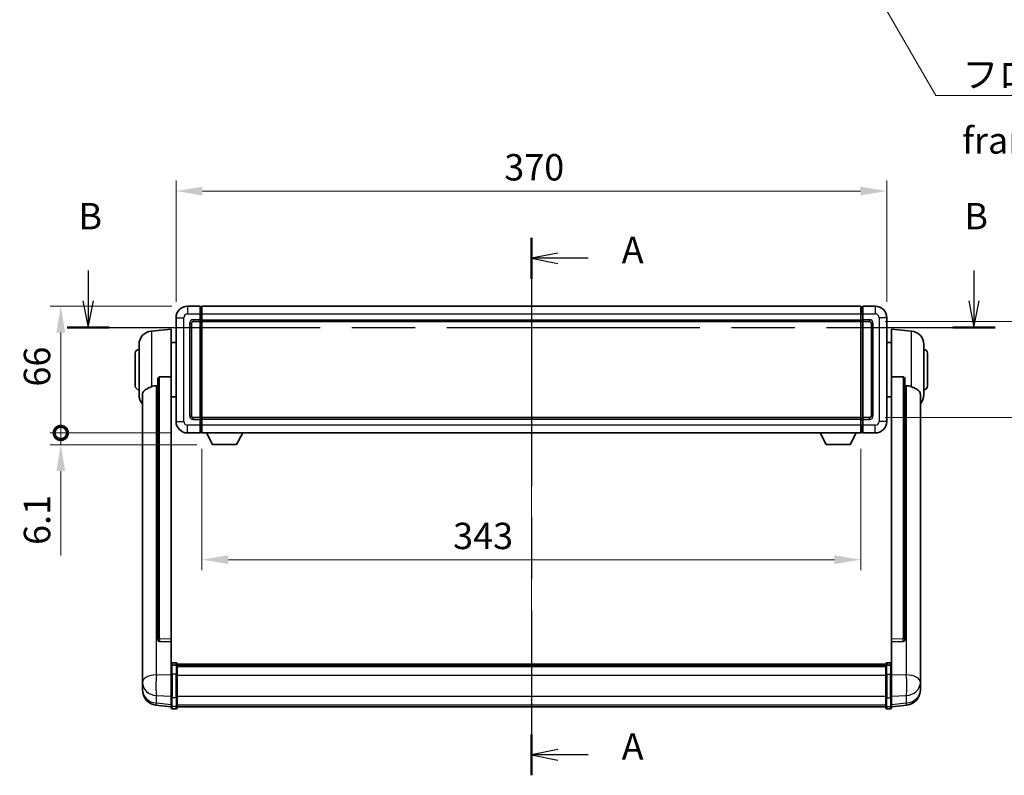
# Model space of a CAD drawing. Units: millimetres. Extents: x 0 to 11996, y 0 to 1686.
# Drawn here: x 2932 to 3445, y 580 to 973 of the extents above; entities that cross this region are included whole.
import ezdxf

# ---------------------------------------------------------------- set-up
doc = ezdxf.new("R2010")
doc.units = ezdxf.units.MM
doc.header["$LTSCALE"] = 6
doc.linetypes.add('CHAIN', pattern=[0.3543, 0.2362, -0.0295, 0.0591, -0.0295])
doc.layers.get('Defpoints').update_dxf_attribs({"lineweight": 25})
for name, color, linetype, lineweight in [('Centerline (ISO)', 131, 'Continuous', 18), ('Dimension (ISO)', 7, 'Continuous', 18), ('Section Line (ISO)', 7, 'CHAIN', 25), ('Symbol (ISO)', 7, 'Continuous', 18), ('Visible (ISO)', 7, 'Continuous', 35), ('Visible Narrow (ISO)', 7, 'Continuous', 25)]:
    doc.layers.add(name, color=color, linetype=linetype, lineweight=lineweight)
doc.styles.add('Note Text (TK)', font='txt')
doc.dimstyles.new('Default - Method 1b (TK)', dxfattribs={"dimscale": 6, "dimtxt": 2.5, "dimasz": 2.5, "dimexe": 1, "dimexo": 1.5, "dimgap": 1, "dimtad": 1, "dimtoh": 1, "dimrnd": 1e-08, "dimdsep": 46, "dimtxsty": 'Note Text (TK)', "dimcen": 0.09, "dimdle": 5, "dimclrd": 100, "dimclre": 100, "dimclrt": 7, "dimadec": 1, "dimazin": 1, "dimtfac": 1, "dimtmove": 0, "dimatfit": 3, "dimfxl": 1, "dimtolj": 1, "dimlwd": -1, "dimlwe": -1, "dimarcsym": 0})
doc.dimstyles.new('Default - Method 1b (TK)$7', dxfattribs={"dimscale": 6, "dimtxt": 2.5, "dimasz": 2.5, "dimexe": 1, "dimexo": 1.5, "dimgap": 1, "dimtad": 1, "dimtoh": 1, "dimrnd": 1e-08, "dimdsep": 46, "dimtxsty": 'Note Text (TK)', "dimcen": 0.09, "dimdle": 5, "dimclrd": 100, "dimclre": 100, "dimclrt": 7, "dimadec": 1, "dimazin": 1, "dimtfac": 1, "dimtmove": 0, "dimatfit": 3, "dimfxl": 1, "dimtolj": 1, "dimlwd": -1, "dimlwe": -1, "dimarcsym": 0})

# ---------------------------------------------------------------- blocks, each defined once
blk = doc.blocks.new('2dTransSection0')
at = {"layer": 'Section Line (ISO)', "linetype": 'CHAIN', "ltscale": 16.589643}
blk.add_line((167.742, 164.281), (167.742, 113.382), dxfattribs=at)
at = {"layer": 'Section Line (ISO)', "linetype": 'Continuous', "lineweight": 50}
for p, q in [((167.742, 164.281), (167.742, 160.404)), ((167.742, 117.26), (167.742, 113.382))]:
    blk.add_line(p, q, dxfattribs=at)
at = {"layer": 'Section Line (ISO)', "linetype": 'Continuous'}
for p, q in [((170.242, 162.842), (167.742, 162.342)), ((170.242, 162.342), (167.742, 162.342)), ((167.742, 162.342), (170.242, 161.842)), ((173.105, 162.342), (170.242, 162.342)), ((170.242, 115.821), (167.742, 115.321)), ((170.242, 115.321), (167.742, 115.321)), ((167.742, 115.321), (170.242, 114.821)), ((173.105, 115.321), (170.242, 115.321))]:
    blk.add_line(p, q, dxfattribs=at)
at = {"layer": 'Section Line (ISO)', "char_height": 2.5, "attachment_point": 7, "style": 'Note Text (TK)'}
for insert in [(176.29, 161.1), (176.29, 114.078)]:
    blk.add_mtext('A', dxfattribs=dict(at, insert=insert))
blk = doc.blocks.new('2dTransSection1')
at = {"layer": 'Section Line (ISO)', "linetype": 'Continuous'}
for p, q in [((125.784, 161.187), (125.784, 158.304)), ((209.637, 161.187), (209.637, 158.304)), ((125.284, 158.304), (125.784, 155.804)), ((125.784, 158.304), (125.784, 155.804)), ((125.784, 155.804), (126.284, 158.304)), ((209.137, 158.304), (209.637, 155.804)), ((209.637, 158.304), (209.637, 155.804)), ((209.637, 155.804), (210.137, 158.304))]:
    blk.add_line(p, q, dxfattribs=at)
at = {"layer": 'Section Line (ISO)', "linetype": 'CHAIN', "ltscale": 16.905193}
blk.add_line((123.789, 155.804), (211.632, 155.804), dxfattribs=at)
at = {"layer": 'Section Line (ISO)', "linetype": 'Continuous', "lineweight": 50}
for p, q in [((123.789, 155.804), (127.778, 155.804)), ((207.642, 155.804), (211.632, 155.804))]:
    blk.add_line(p, q, dxfattribs=at)
at = {"layer": 'Section Line (ISO)', "char_height": 2.5, "attachment_point": 7, "style": 'Note Text (TK)'}
for insert in [(124.864, 164.304), (208.717, 164.304)]:
    blk.add_mtext('B', dxfattribs=dict(at, insert=insert))
blk = doc.blocks.new('*D65')
at = {"layer": 'Defpoints', "color": 0}
for p in [(3383.83, 883.92), (3013.83, 817.92), (3383.83, 817.92)]:
    blk.add_point(p, dxfattribs=at)
at = {"layer": 'Dimension (ISO)', "color": 100}
for p, q in [((3013.83, 826.17), (3013.83, 889.42)), ((3383.83, 826.17), (3383.83, 889.42)), ((3027.58, 883.92), (3370.08, 883.92))]:
    blk.add_line(p, q, dxfattribs=at)
for points in [[(3027.58, 886.21), (3027.58, 881.63), (3013.83, 883.92)], [(3370.08, 886.21), (3370.08, 881.63), (3383.83, 883.92)]]:
    blk.add_solid(points, dxfattribs=at)
at = {"layer": 'Dimension (ISO)', "color": 7, "insert": (3184.69, 896.3), "char_height": 13.75, "attachment_point": 4, "style": 'Note Text (TK)'}
blk.add_mtext('\\A1;370', dxfattribs=at)
blk = doc.blocks.new('*D66')
at = {"layer": 'Defpoints', "color": 0}
for p in [(3374.83, 815.92), (3374.83, 765.92), (3479.33, 765.92)]:
    blk.add_point(p, dxfattribs=at)
at = {"layer": 'Dimension (ISO)', "color": 100}
for p, q in [((3383.08, 815.92), (3484.83, 815.92)), ((3479.33, 802.17), (3479.33, 779.67)), ((3383.08, 765.92), (3484.83, 765.92))]:
    blk.add_line(p, q, dxfattribs=at)
for points in [[(3477.04, 802.17), (3481.62, 802.17), (3479.33, 815.92)], [(3477.04, 779.67), (3481.62, 779.67), (3479.33, 765.92)]]:
    blk.add_solid(points, dxfattribs=at)
at = {"layer": 'Dimension (ISO)', "color": 7, "insert": (3466.95, 781.78), "char_height": 13.75, "attachment_point": 4, "rotation": 90, "style": 'Note Text (TK)'}
blk.add_mtext('\\A1;50', dxfattribs=at)
blk = doc.blocks.new('*D67')
at = {"layer": 'Defpoints', "color": 0}
for p in [(3027.33, 757.92), (3370.33, 757.92), (3027.33, 691.92)]:
    blk.add_point(p, dxfattribs=at)
at = {"layer": 'Dimension (ISO)', "color": 100}
for p, q in [((3027.33, 749.67), (3027.33, 686.42)), ((3370.33, 749.67), (3370.33, 686.42)), ((3356.58, 691.92), (3041.08, 691.92))]:
    blk.add_line(p, q, dxfattribs=at)
for points in [[(3041.08, 694.21), (3041.08, 689.63), (3027.33, 691.92)], [(3356.58, 694.21), (3356.58, 689.63), (3370.33, 691.92)]]:
    blk.add_solid(points, dxfattribs=at)
at = {"layer": 'Dimension (ISO)', "color": 7, "insert": (3158.09, 704.3), "char_height": 13.75, "attachment_point": 4, "style": 'Note Text (TK)'}
blk.add_mtext('\\A1;343', dxfattribs=at)
blk = doc.blocks.new('_DotSmall')
at = {"color": 0, "linetype": 'ByBlock', "const_width": 0.5}
blk.add_lwpolyline([(-0.0625, 0, 1), (0.0625, 0, 1)], format="xyb", close=True, dxfattribs=at)
blk = doc.blocks.new('*D80')
at = {"layer": 'Defpoints', "color": 0}
for p in [(2953.83, 823.92), (3019.83, 823.92), (3019.83, 757.92)]:
    blk.add_point(p, dxfattribs=at)
at = {"layer": 'Dimension (ISO)', "color": 100}
for p, q in [((3011.58, 823.92), (2948.33, 823.92)), ((2953.83, 757.92), (2953.83, 810.17)), ((3011.58, 757.92), (2948.33, 757.92))]:
    blk.add_line(p, q, dxfattribs=at)
blk.add_solid([(2951.54, 810.17), (2956.12, 810.17), (2953.83, 823.92)], dxfattribs=at)
at = {"layer": 'Dimension (ISO)', "color": 100, "xscale": 13.75, "yscale": 13.75, "zscale": 13.75, "rotation": 270}
blk.add_blockref('_DotSmall', (2953.83, 757.92), dxfattribs=at)
at = {"layer": 'Dimension (ISO)', "color": 7, "insert": (2941.45, 782.07), "char_height": 13.75, "attachment_point": 4, "rotation": 90, "style": 'Note Text (TK)'}
blk.add_mtext('\\A1;66', dxfattribs=at)
blk = doc.blocks.new('*D81')
at = {"layer": 'Defpoints', "color": 0}
for p in [(2953.83, 757.92), (3019.83, 757.92), (3032.88, 751.82)]:
    blk.add_point(p, dxfattribs=at)
at = {"layer": 'Dimension (ISO)', "color": 100}
for p, q in [((2953.83, 757.92), (2953.83, 785.42)), ((3011.58, 757.92), (2948.33, 757.92)), ((2953.83, 757.92), (2953.83, 751.82)), ((3024.63, 751.82), (2948.33, 751.82)), ((2953.83, 738.07), (2953.83, 694.1))]:
    blk.add_line(p, q, dxfattribs=at)
blk.add_solid([(2951.54, 738.07), (2956.12, 738.07), (2953.83, 751.82)], dxfattribs=at)
at = {"layer": 'Dimension (ISO)', "color": 100, "xscale": 13.75, "yscale": 13.75, "zscale": 13.75, "rotation": 270}
blk.add_blockref('_DotSmall', (2953.83, 757.92), dxfattribs=at)
at = {"layer": 'Dimension (ISO)', "color": 7, "insert": (2941.45, 699.6), "char_height": 13.75, "attachment_point": 4, "rotation": 90, "style": 'Note Text (TK)'}
blk.add_mtext('\\A1;6.1', dxfattribs=at)

msp = doc.modelspace()

# ---------------------------------------------------------------- linework, layer by layer
at = {"layer": 'Centerline (ISO)', "linetype": 'CHAIN', "ltscale": 23.990969}
msp.add_line((3198.8299, 837.6723), (3198.8299, 601.5115), dxfattribs=at)
at = {"layer": 'Visible (ISO)'}
for p, q in [((3026.3299, 823.9223), (3019.8299, 823.9223)), ((3026.3299, 823.9223), (3026.3299, 819.9223)), ((3027.0799, 823.6223), (3026.3299, 823.6223)), ((3027.3299, 823.9223), (3370.3299, 823.9223)), ((3027.3299, 819.9223), (3027.3299, 823.9223)), ((3370.3299, 823.9223), (3370.3299, 819.9223)), ((3370.5799, 823.6223), (3371.3299, 823.6223)), ((3371.3299, 819.9223), (3371.3299, 823.9223)), ((3377.8299, 823.9223), (3371.3299, 823.9223)), ((3013.8299, 817.9223), (3013.8299, 763.9223)), ((3022.8299, 815.9223), (3026.3299, 815.9223)), ((3026.3299, 816.9223), (3026.3299, 819.9223)), ((3026.3299, 816.9223), (3026.3299, 815.9223)), ((3027.0799, 816.2223), (3026.3299, 816.2223)), ((3026.3299, 765.9223), (3026.3299, 815.9223)), ((3027.3299, 819.9223), (3027.3299, 816.9223)), ((3027.3299, 815.9223), (3027.3299, 816.9223)), ((3027.3299, 815.9223), (3370.3299, 815.9223)), ((3027.3299, 765.9223), (3027.3299, 815.9223)), ((3370.3299, 816.9223), (3370.3299, 819.9223)), ((3370.3299, 816.9223), (3370.3299, 815.9223)), ((3370.3299, 815.9223), (3370.3299, 765.9223)), ((3370.5799, 816.2223), (3371.3299, 816.2223)), ((3371.3299, 819.9223), (3371.3299, 816.9223)), ((3371.3299, 815.9223), (3371.3299, 816.9223)), ((3371.3299, 815.9223), (3371.3299, 765.9223)), ((3371.3299, 815.9223), (3374.8299, 815.9223)), ((3383.8299, 763.9223), (3383.8299, 817.9223)), ((3000.9698, 811.0159), (3011.3299, 811.9223)), ((3011.3299, 811.9223), (3011.3299, 787.1916)), ((3021.8299, 766.9223), (3021.8299, 814.9223)), ((3375.8299, 814.9223), (3375.8299, 766.9223)), ((3386.3299, 787.1916), (3386.3299, 811.9223)), ((3396.69, 811.0159), (3386.3299, 811.9223)), ((3011.3299, 805.0723), (3013.8299, 805.0723)), ((3386.3299, 805.0723), (3383.8299, 805.0723)), ((2994.5799, 777.8021), (2994.5799, 804.0426)), ((3403.0799, 804.0426), (3403.0799, 777.8021)), ((2992.5799, 782.4223), (2992.5799, 799.4223)), ((3405.0799, 799.4223), (3405.0799, 782.4223)), ((3004.3299, 785.7473), (3004.3299, 650.1537)), ((3011.3299, 650.4387), (3011.3299, 787.1916)), ((3386.3299, 787.1916), (3386.3299, 650.4387)), ((3393.3299, 650.1537), (3393.3299, 785.7473)), ((2996.3299, 777.8459), (2996.3299, 632.8829)), ((3011.3299, 776.7723), (3013.8299, 776.7723)), ((3386.3299, 776.7723), (3383.8299, 776.7723)), ((3401.3299, 632.8829), (3401.3299, 777.8459)), ((3026.3299, 765.9223), (3022.8299, 765.9223)), ((3026.3299, 765.9223), (3026.3299, 764.9223)), ((3027.0799, 765.6223), (3026.3299, 765.6223)), ((3026.3299, 761.9223), (3026.3299, 764.9223)), ((3370.3299, 765.9223), (3027.3299, 765.9223)), ((3027.3299, 764.9223), (3027.3299, 765.9223)), ((3027.3299, 764.9223), (3027.3299, 761.9223)), ((3370.3299, 765.9223), (3370.3299, 764.9223)), ((3370.3299, 761.9223), (3370.3299, 764.9223)), ((3370.5799, 765.6223), (3371.3299, 765.6223)), ((3371.3299, 764.9223), (3371.3299, 765.9223)), ((3374.8299, 765.9223), (3371.3299, 765.9223)), ((3371.3299, 764.9223), (3371.3299, 761.9223)), ((3026.3299, 761.9223), (3026.3299, 757.9223)), ((3027.3299, 757.9223), (3027.3299, 761.9223)), ((3370.3299, 761.9223), (3370.3299, 757.9223)), ((3371.3299, 757.9223), (3371.3299, 761.9223)), ((3019.8299, 757.9223), (3026.3299, 757.9223)), ((3027.0799, 758.2223), (3026.3299, 758.2223)), ((3370.3299, 757.9223), (3027.3299, 757.9223)), ((3032.8799, 751.8223), (3029.7415, 757.9223)), ((3045.3799, 751.8223), (3048.5183, 757.9223)), ((3352.2799, 751.8223), (3349.1415, 757.9223)), ((3364.7799, 751.8223), (3367.9183, 757.9223)), ((3370.5799, 758.2223), (3371.3299, 758.2223)), ((3371.3299, 757.9223), (3377.8299, 757.9223)), ((3032.8799, 751.8223), (3045.3799, 751.8223)), ((3352.2799, 751.8223), (3364.7799, 751.8223)), ((3004.3299, 650.1537), (3004.3299, 650.0997)), ((3005.2428, 649.2769), (3011.3299, 649.082)), ((3011.3299, 650.4387), (3011.3299, 649.0918)), ((3011.3299, 649.082), (3011.3299, 649.0918)), ((3011.3299, 649.082), (3011.3299, 636.7679)), ((3386.3299, 649.0918), (3386.3299, 650.4387)), ((3386.3299, 649.082), (3392.4171, 649.2769)), ((3386.3299, 649.0918), (3386.3299, 649.082)), ((3386.3299, 636.7679), (3386.3299, 649.082)), ((3393.3299, 650.0997), (3393.3299, 650.1537)), ((3011.3299, 636.492), (3011.3299, 636.7679)), ((3011.3299, 636.492), (3011.3299, 632.0115)), ((3013.8299, 638.184), (3011.8299, 638.184)), ((3013.8299, 636.8903), (3011.8299, 636.8903)), ((3014.3299, 637.684), (3014.3299, 636.492)), ((3014.3299, 637.414), (3383.3299, 637.414)), ((3014.3299, 637.1824), (3383.3299, 637.1824)), ((3014.3299, 637.1706), (3383.3299, 637.1706)), ((3014.3299, 636.8991), (3383.3299, 636.8991)), ((3014.3299, 632.0115), (3014.3299, 636.492)), ((3014.3299, 636.4479), (3383.3299, 636.4479)), ((3014.3299, 636.3055), (3383.3299, 636.3055)), ((3383.3299, 636.492), (3383.3299, 637.684)), ((3383.3299, 636.492), (3383.3299, 632.0115)), ((3383.8299, 638.184), (3385.8299, 638.184)), ((3383.8299, 636.8903), (3385.8299, 636.8903)), ((3386.3299, 636.7679), (3386.3299, 636.492)), ((3386.3299, 632.0115), (3386.3299, 636.492)), ((2996.3299, 629.7913), (2996.3299, 632.8829)), ((3011.3299, 620.4003), (3011.3299, 632.0115)), ((3014.3299, 632.0115), (3014.3299, 620.4003)), ((3383.3299, 620.4003), (3383.3299, 632.0115)), ((3386.3299, 632.0115), (3386.3299, 620.4003)), ((3401.3299, 632.8829), (3401.3299, 629.7913)), ((2996.3299, 629.7913), (2996.3299, 627.9968)), ((2996.3299, 627.9968), (2996.3299, 626.9608)), ((2996.3299, 625.1759), (2996.3299, 625.9343)), ((3401.3299, 627.9968), (3401.3299, 629.7913)), ((3401.3299, 626.9608), (3401.3299, 627.9968)), ((3401.3299, 625.9343), (3401.3299, 625.1759)), ((2996.3299, 625.1759), (2996.3299, 624.1398)), ((3011.3299, 620.4003), (3011.3299, 615.9003)), ((3014.3299, 615.9003), (3014.3299, 620.4003)), ((3383.3299, 620.4003), (3383.3299, 615.9003)), ((3386.3299, 615.9003), (3386.3299, 620.4003)), ((3401.3299, 624.1398), (3401.3299, 625.1759)), ((3011.3299, 615.2463), (3003.3806, 616.1963)), ((3011.3299, 614.7615), (3011.3299, 615.9003)), ((3014.3299, 615.9003), (3014.3299, 614.7615)), ((3014.3299, 615.2615), (3383.3299, 615.2615)), ((3383.3299, 614.7615), (3383.3299, 615.9003)), ((3386.3299, 615.2463), (3394.2792, 616.1963)), ((3386.3299, 615.9003), (3386.3299, 614.7615)), ((3013.8299, 614.2615), (3011.8299, 614.2615)), ((3383.8299, 614.2615), (3385.8299, 614.2615))]:
    msp.add_line(p, q, dxfattribs=at)
for centre, radius, start, end in [((3019.8299, 817.9223), 6, 90, 180), ((3027.0799, 823.3723), 0.25, 0, 90), ((3370.5799, 823.3723), 0.25, 90, 180), ((3377.8299, 817.9223), 6, 0, 90), ((3022.8299, 814.9223), 1, 90, 180), ((3027.0799, 816.4723), 0.25, 270, 0), ((3370.5799, 816.4723), 0.25, 180, 270), ((3374.8299, 814.9223), 1, 0, 90), ((3001.5799, 804.0426), 7, 95, 180), ((3396.0799, 804.0426), 7, 0, 85), ((2994.5799, 799.4223), 2, 90, 180), ((3403.0799, 799.4223), 2, 0, 90), ((2994.5799, 782.4223), 2, 180, 270), ((3403.0799, 782.4223), 2, 270, 0), ((3001.5799, 777.8021), 7, 180, 221.409622), ((3396.0799, 777.8021), 7, 318.590378, 0), ((3019.8299, 763.9223), 6, 180, 270), ((3022.8299, 766.9223), 1, 180, 270), ((3027.0799, 765.3723), 0.25, 0, 90), ((3370.5799, 765.3723), 0.25, 90, 180), ((3374.8299, 766.9223), 1, 270, 0), ((3377.8299, 763.9223), 6, 270, 0), ((3027.0799, 758.4723), 0.25, 270, 0), ((3370.5799, 758.4723), 0.25, 180, 270), ((3011.8299, 637.684), 0.5, 90, 180), ((3013.8299, 637.684), 0.5, 0, 90), ((3383.8299, 637.684), 0.5, 90, 180), ((3385.8299, 637.684), 0.5, 0, 90), ((3004.3299, 624.1398), 8, 180, 263.184806), ((3393.3299, 624.1398), 8, 276.815194, 0), ((3011.8299, 614.7615), 0.5, 180, 270), ((3013.8299, 614.7615), 0.5, 270, 0), ((3383.8299, 614.7615), 0.5, 180, 270), ((3385.8299, 614.7615), 0.5, 270, 0)]:
    msp.add_arc(centre, radius, start, end, dxfattribs=at)
for centre, major_axis, start_param, end_param in [((3005.3299, 650.1435), (-0.9893, -0.1693), 6.13710494, 7.6206348), ((3392.3299, 650.1435), (0.9893, -0.1693), 4.94573581, 6.42926568)]:
    msp.add_ellipse(centre, major_axis=major_axis, ratio=0.85958937, start_param=start_param, end_param=end_param, dxfattribs=at)
for points, knots in [([(3004.3299, 785.7473), (3004.3301, 785.9047), (3004.3494, 786.0709), (3004.4411, 786.4203), (3004.5221, 786.6011), (3004.7043, 786.8451), (3004.7981, 786.9381), (3004.9613, 787.0348), (3005.0195, 787.0601), (3005.1331, 787.0915), (3005.188, 787.0994), (3005.2428, 787.1002)], [0.192845303, 0.192845303, 0.192845303, 0.192845303, 0.240507365, 0.240507365, 0.297130074, 0.297130074, 0.334079186, 0.334079186, 0.352553742, 0.352553742, 0.369009283, 0.369009283, 0.369009283, 0.369009283]), ([(3392.4171, 787.1002), (3392.4718, 787.0994), (3392.5267, 787.0915), (3392.6403, 787.0601), (3392.6985, 787.0348), (3392.8618, 786.9381), (3392.9555, 786.8451), (3393.1377, 786.6011), (3393.2188, 786.4203), (3393.3104, 786.0709), (3393.3297, 785.9047), (3393.3299, 785.7473)], [0.3759847, 0.3759847, 0.3759847, 0.3759847, 0.392440242, 0.392440242, 0.410914798, 0.410914798, 0.44786391, 0.44786391, 0.504486619, 0.504486619, 0.552148681, 0.552148681, 0.552148681, 0.552148681]), ([(2996.3299, 777.8459), (2996.3299, 778.0135), (2996.3408, 778.1745), (2996.3971, 778.5694), (2996.4575, 778.7914), (2996.7139, 779.4058), (2996.982, 779.7504), (2997.8324, 780.5018), (2998.5035, 780.8883), (2999.8439, 781.5193), (3000.3944, 781.7514), (3000.9698, 781.9854)], [-5.27158626, -5.27158626, -5.27158626, -5.27158626, -5.18721863, -5.18721863, -5.05628435, -5.05628435, -4.79921142, -4.79921142, -4.44219969, -4.44219969, -4.22248819, -4.22248819, -4.22248819, -4.22248819]), ([(3000.9698, 781.9854), (3000.9734, 781.9868), (3000.977, 781.9883), (3001.8195, 782.3294), (3002.7396, 782.5143), (3003.6327, 782.5186)], [2.102258604, 2.102258604, 2.102258604, 2.102258604, 2.10340374, 2.10340374, 2.370180755, 2.370180755, 2.370180755, 2.370180755]), ([(3394.0272, 782.5186), (3394.9203, 782.5143), (3395.8403, 782.3294), (3396.6828, 781.9883), (3396.6864, 781.9868), (3396.69, 781.9854)], [2.57632281, 2.57632281, 2.57632281, 2.57632281, 2.843099825, 2.843099825, 2.844244962, 2.844244962, 2.844244962, 2.844244962]), ([(3396.69, 781.9854), (3397.2046, 781.7761), (3397.6992, 781.5684), (3398.9116, 781.0107), (3399.5558, 780.6644), (3400.5161, 779.9309), (3400.8546, 779.5569), (3401.1691, 778.8926), (3401.2412, 778.6625), (3401.3147, 778.2322), (3401.3299, 778.0435), (3401.3299, 777.8459)], [-8.358650844, -8.358650844, -8.358650844, -8.358650844, -8.190003506, -8.190003506, -7.917688575, -7.917688575, -7.676295197, -7.676295197, -7.560988477, -7.560988477, -7.477759094, -7.477759094, -7.477759094, -7.477759094]), ([(3011.3299, 636.492), (3011.3299, 636.4928), (3011.3299, 636.4937), (3011.3301, 636.5234), (3011.3343, 636.5521), (3011.3503, 636.6084), (3011.3621, 636.6357), (3011.4049, 636.7082), (3011.4435, 636.7503), (3011.5374, 636.8189), (3011.5908, 636.8455), (3011.707, 636.8812), (3011.7681, 636.8903), (3011.8299, 636.8903)], [-0.0003347789, -0.0003347789, -0.0003347789, -0.0003347789, 0, 0, 0.011463002, 0.011463002, 0.0228675214, 0.0228675214, 0.0430502261, 0.0430502261, 0.0621538264, 0.0621538264, 0.0807455701, 0.0807455701, 0.0807455701, 0.0807455701]), ([(3014.3299, 636.492), (3014.3299, 636.4928), (3014.3299, 636.4937), (3014.3297, 636.5234), (3014.3255, 636.5521), (3014.3095, 636.6084), (3014.2978, 636.6357), (3014.2549, 636.7082), (3014.2164, 636.7503), (3014.1225, 636.8189), (3014.069, 636.8455), (3013.9528, 636.8812), (3013.8918, 636.8903), (3013.8299, 636.8903)], [-0.0809227639, -0.0809227639, -0.0809227639, -0.0809227639, -0.0805886357, -0.0805886357, -0.0691479127, -0.0691479127, -0.0577655589, -0.0577655589, -0.0376220805, -0.0376220805, -0.0185556094, -0.0185556094, 0, 0, 0, 0]), ([(3383.8299, 636.8903), (3383.7681, 636.8903), (3383.707, 636.8812), (3383.5908, 636.8455), (3383.5374, 636.8189), (3383.4435, 636.7503), (3383.4049, 636.7082), (3383.3621, 636.6357), (3383.3503, 636.6084), (3383.3343, 636.5521), (3383.3301, 636.5234), (3383.3299, 636.4937), (3383.3299, 636.4928), (3383.3299, 636.492)], [-0.0807455701, -0.0807455701, -0.0807455701, -0.0807455701, -0.0621538264, -0.0621538264, -0.0430502261, -0.0430502261, -0.0228675214, -0.0228675214, -0.011463002, -0.011463002, 0, 0, 0.0003347789, 0.0003347789, 0.0003347789, 0.0003347789]), ([(3386.3299, 636.492), (3386.3299, 636.4928), (3386.3299, 636.4937), (3386.3297, 636.5234), (3386.3255, 636.5521), (3386.3095, 636.6084), (3386.2978, 636.6357), (3386.2549, 636.7082), (3386.2164, 636.7503), (3386.1225, 636.8189), (3386.069, 636.8455), (3385.9528, 636.8812), (3385.8918, 636.8903), (3385.8299, 636.8903)], [-0.0809227639, -0.0809227639, -0.0809227639, -0.0809227639, -0.0805886357, -0.0805886357, -0.0691479127, -0.0691479127, -0.0577655589, -0.0577655589, -0.0376220805, -0.0376220805, -0.0185556094, -0.0185556094, 0, 0, 0, 0]), ([(2996.3299, 632.8829), (2996.3299, 632.8286), (2996.3302, 632.7717), (2996.3333, 632.3789), (2996.3396, 631.9642), (2996.3396, 631.103), (2996.3333, 630.5956), (2996.3302, 629.9788), (2996.3299, 629.8851), (2996.3299, 629.7913)], [4.535339596, 4.535339596, 4.535339596, 4.535339596, 4.561894963, 4.561894963, 4.711051305, 4.711051305, 4.860207647, 4.860207647, 4.886763014, 4.886763014, 4.886763014, 4.886763014]), ([(3401.3299, 629.7913), (3401.3299, 629.8851), (3401.3296, 629.9788), (3401.3265, 630.5956), (3401.3203, 631.103), (3401.3203, 631.9642), (3401.3265, 632.3789), (3401.3296, 632.7717), (3401.3299, 632.8286), (3401.3299, 632.8829)], [4.535339596, 4.535339596, 4.535339596, 4.535339596, 4.561894963, 4.561894963, 4.711051305, 4.711051305, 4.860207647, 4.860207647, 4.886763014, 4.886763014, 4.886763014, 4.886763014]), ([(2996.3299, 626.9608), (2996.3299, 626.8838), (2996.3302, 626.8084), (2996.3333, 626.323), (2996.3396, 625.9766), (2996.3396, 625.4794), (2996.3333, 625.2934), (2996.3302, 625.196), (2996.3299, 625.1843), (2996.3299, 625.1759)], [4.535339596, 4.535339596, 4.535339596, 4.535339596, 4.561894963, 4.561894963, 4.711051305, 4.711051305, 4.860207647, 4.860207647, 4.886763014, 4.886763014, 4.886763014, 4.886763014]), ([(2996.3299, 625.9343), (2996.3299, 625.9886), (2996.3302, 626.0455), (2996.3314, 626.1986), (2996.3324, 626.2987), (2996.3335, 626.4039)], [4.5353395957, 4.5353395957, 4.5353395957, 4.5353395957, 4.5618949629, 4.5618949629, 4.6038245845, 4.6038245845, 4.6038245845, 4.6038245845]), ([(3401.3299, 625.1759), (3401.3299, 625.1843), (3401.3296, 625.196), (3401.3265, 625.2934), (3401.3203, 625.4794), (3401.3203, 625.9766), (3401.3265, 626.323), (3401.3296, 626.8084), (3401.3299, 626.8838), (3401.3299, 626.9608)], [4.535339596, 4.535339596, 4.535339596, 4.535339596, 4.561894963, 4.561894963, 4.711051305, 4.711051305, 4.860207647, 4.860207647, 4.886763014, 4.886763014, 4.886763014, 4.886763014]), ([(3401.3263, 626.4039), (3401.3274, 626.2987), (3401.3284, 626.1986), (3401.3296, 626.0455), (3401.3299, 625.9886), (3401.3299, 625.9343)], [4.818278025, 4.818278025, 4.818278025, 4.818278025, 4.8602076466, 4.8602076466, 4.8867630138, 4.8867630138, 4.8867630138, 4.8867630138])]:
    msp.add_open_spline(points, degree=3, knots=knots, dxfattribs=at)
for points in [[(3011.3299, 787.1916), (3008.2643, 787.145), (3005.2428, 787.1002)], [(3392.4171, 787.1002), (3389.3956, 787.145), (3386.3299, 787.1916)], [(3003.6327, 782.5186), (3003.981, 782.5203), (3004.3299, 782.522)], [(3393.3299, 782.522), (3393.6789, 782.5203), (3394.0272, 782.5186)]]:
    msp.add_open_spline(points, degree=2, dxfattribs=at)
at = {"layer": 'Visible Narrow (ISO)'}
for p, q in [((3019.8299, 823.9223), (3019.8299, 819.9223)), ((3027.0799, 819.9223), (3027.0799, 823.6223)), ((3370.5799, 823.6223), (3370.5799, 819.9223)), ((3377.8299, 823.9223), (3377.8299, 819.9223)), ((3013.8299, 817.9223), (3017.8299, 817.9223)), ((3017.8299, 763.9223), (3017.8299, 817.9223)), ((3019.8299, 819.9223), (3026.3299, 819.9223)), ((3026.3299, 816.9223), (3022.8299, 816.9223)), ((3022.8299, 816.9223), (3022.8299, 815.9223)), ((3027.0799, 819.9223), (3026.3299, 819.9223)), ((3027.0799, 816.9223), (3026.3299, 816.9223)), ((3027.3299, 819.9223), (3027.0799, 819.9223)), ((3027.0799, 819.9223), (3027.0799, 816.9223)), ((3027.3299, 816.9223), (3027.0799, 816.9223)), ((3027.0799, 816.2223), (3027.0799, 816.9223)), ((3027.0799, 816.2223), (3027.0799, 765.6223)), ((3027.3299, 819.9223), (3370.3299, 819.9223)), ((3027.3299, 816.9223), (3370.3299, 816.9223)), ((3370.3299, 819.9223), (3370.5799, 819.9223)), ((3370.3299, 816.9223), (3370.5799, 816.9223)), ((3370.5799, 816.9223), (3370.5799, 819.9223)), ((3370.5799, 819.9223), (3371.3299, 819.9223)), ((3370.5799, 816.9223), (3370.5799, 816.2223)), ((3370.5799, 816.9223), (3371.3299, 816.9223)), ((3370.5799, 765.6223), (3370.5799, 816.2223)), ((3371.3299, 819.9223), (3377.8299, 819.9223)), ((3374.8299, 816.9223), (3371.3299, 816.9223)), ((3374.8299, 816.9223), (3374.8299, 815.9223)), ((3379.8299, 817.9223), (3379.8299, 763.9223)), ((3383.8299, 817.9223), (3379.8299, 817.9223)), ((3000.9698, 811.0159), (3000.9698, 781.9854)), ((3020.8299, 814.9223), (3020.8299, 766.9223)), ((3020.8299, 814.9223), (3021.8299, 814.9223)), ((3376.8299, 814.9223), (3375.8299, 814.9223)), ((3376.8299, 766.9223), (3376.8299, 814.9223)), ((3396.69, 781.9854), (3396.69, 811.0159)), ((3005.2428, 650.6379), (3005.2428, 787.1002)), ((3392.4171, 787.1002), (3392.4171, 650.6379)), ((3003.6327, 631.9816), (3003.6327, 782.5186)), ((3394.0272, 782.5186), (3394.0272, 631.9816)), ((3013.8299, 763.9223), (3017.8299, 763.9223)), ((3020.8299, 766.9223), (3021.8299, 766.9223)), ((3022.8299, 764.9223), (3022.8299, 765.9223)), ((3022.8299, 764.9223), (3026.3299, 764.9223)), ((3027.0799, 764.9223), (3026.3299, 764.9223)), ((3027.0799, 764.9223), (3027.0799, 765.6223)), ((3027.3299, 764.9223), (3027.0799, 764.9223)), ((3027.0799, 764.9223), (3027.0799, 761.9223)), ((3370.3299, 764.9223), (3027.3299, 764.9223)), ((3370.3299, 764.9223), (3370.5799, 764.9223)), ((3370.5799, 765.6223), (3370.5799, 764.9223)), ((3370.5799, 761.9223), (3370.5799, 764.9223)), ((3370.5799, 764.9223), (3371.3299, 764.9223)), ((3371.3299, 764.9223), (3374.8299, 764.9223)), ((3374.8299, 764.9223), (3374.8299, 765.9223)), ((3376.8299, 766.9223), (3375.8299, 766.9223)), ((3383.8299, 763.9223), (3379.8299, 763.9223)), ((3026.3299, 761.9223), (3019.8299, 761.9223)), ((3019.8299, 757.9223), (3019.8299, 761.9223)), ((3027.0799, 761.9223), (3026.3299, 761.9223)), ((3027.3299, 761.9223), (3027.0799, 761.9223)), ((3027.0799, 758.2223), (3027.0799, 761.9223)), ((3370.3299, 761.9223), (3027.3299, 761.9223)), ((3370.3299, 761.9223), (3370.5799, 761.9223)), ((3370.5799, 761.9223), (3370.5799, 758.2223)), ((3370.5799, 761.9223), (3371.3299, 761.9223)), ((3377.8299, 761.9223), (3371.3299, 761.9223)), ((3377.8299, 757.9223), (3377.8299, 761.9223)), ((3011.3299, 650.4387), (3005.2428, 650.6379)), ((3005.2428, 649.291), (3011.3299, 649.0918)), ((3005.2428, 649.2769), (3005.2428, 649.291)), ((3392.4171, 650.6379), (3386.3299, 650.4387)), ((3386.3299, 649.0918), (3392.4171, 649.291)), ((3392.4171, 649.291), (3392.4171, 649.2769)), ((3011.8299, 638.184), (3011.8299, 636.8903)), ((3011.8299, 632.2615), (3011.8299, 636.8903)), ((3013.8299, 636.8903), (3013.8299, 638.184)), ((3013.8299, 636.8903), (3013.8299, 632.2615)), ((3383.8299, 638.184), (3383.8299, 636.8903)), ((3383.8299, 632.2615), (3383.8299, 636.8903)), ((3385.8299, 636.8903), (3385.8299, 638.184)), ((3385.8299, 636.8903), (3385.8299, 632.2615)), ((3011.3299, 631.7351), (3003.6327, 631.9816)), ((3011.8299, 632.2615), (3011.8299, 619.9672)), ((3013.8299, 632.2615), (3011.8299, 632.2615)), ((3013.8299, 619.9672), (3013.8299, 632.2615)), ((3014.3299, 631.7615), (3383.3299, 631.7615)), ((3383.8299, 632.2615), (3383.8299, 619.9672)), ((3383.8299, 632.2615), (3385.8299, 632.2615)), ((3385.8299, 619.9672), (3385.8299, 632.2615)), ((3394.0272, 631.9816), (3386.3299, 631.7351)), ((3003.6327, 617.238), (3003.6327, 621.095)), ((3003.6327, 621.095), (3011.3299, 620.8485)), ((3014.3299, 620.8333), (3383.3299, 620.8333)), ((3386.3299, 620.8485), (3394.0272, 621.095)), ((3394.0272, 621.095), (3394.0272, 617.238)), ((3011.3299, 616.3181), (3003.6327, 617.238)), ((3011.8299, 615.4672), (3011.8299, 619.9672)), ((3013.8299, 619.9672), (3011.8299, 619.9672)), ((3011.8299, 615.4672), (3011.8299, 614.2615)), ((3013.8299, 615.4672), (3011.8299, 615.4672)), ((3013.8299, 619.9672), (3013.8299, 615.4672)), ((3013.8299, 614.2615), (3013.8299, 615.4672)), ((3014.3299, 616.3333), (3383.3299, 616.3333)), ((3383.8299, 615.4672), (3383.8299, 619.9672)), ((3383.8299, 619.9672), (3385.8299, 619.9672)), ((3383.8299, 615.4672), (3383.8299, 614.2615)), ((3383.8299, 615.4672), (3385.8299, 615.4672)), ((3385.8299, 619.9672), (3385.8299, 615.4672)), ((3385.8299, 614.2615), (3385.8299, 615.4672)), ((3394.0272, 617.238), (3386.3299, 616.3181))]:
    msp.add_line(p, q, dxfattribs=at)
for centre, start, end in [((3019.8299, 817.9223), 90, 180), ((3022.8299, 814.9223), 90, 180), ((3374.8299, 814.9223), 0, 90), ((3377.8299, 817.9223), 0, 90), ((3019.8299, 763.9223), 180, 270), ((3022.8299, 766.9223), 180, 270), ((3374.8299, 766.9223), 270, 0), ((3377.8299, 763.9223), 270, 0)]:
    msp.add_arc(centre, 2, start, end, dxfattribs=at)
for centre, major_axis, ratio, start_param, end_param in [((3005.3299, 650.1537), (-1, 0), 0.48600985, 4.79965544, 6.28318531), ((3005.3299, 650.1537), (-1, 0), 0.8660254, 0, 1.48352986), ((3005.3299, 650.1537), (0.0327, 0.9995), 0.1174218, 1.06894299, 2.61618337), ((3392.3299, 650.1537), (1, 0), 0.48600985, 0, 1.48352986), ((3392.3299, 650.1537), (0.0327, -0.9995), 0.1174218, 0.52540928, 2.07264966), ((3392.3299, 650.1537), (1, 0), 0.8660254, 4.79965544, 6.28318531), ((3004.3299, 627.9968), (-8, 0), 0.5, 4.79965544, 6.28318531), ((3004.3299, 627.9968), (0.2561, 7.9959), 0.11860733, 1.05290097, 2.6161011), ((3011.8299, 632.0115), (-0.5, 0), 0.5, 4.71238898, 6.28318531), ((3013.8299, 632.0115), (0.5, 0), 0.5, 0, 1.57079633), ((3383.8299, 632.0115), (-0.5, 0), 0.5, 4.71238898, 6.28318531), ((3385.8299, 632.0115), (0.5, 0), 0.5, 0, 1.57079633), ((3393.3299, 627.9968), (8, 0), 0.5, 0, 1.48352986), ((3393.3299, 627.9968), (0.2561, -7.9959), 0.11860733, 0.52549155, 2.08869168), ((3004.3299, 627.9968), (-8, 0), 0.8660254, 0, 1.48352986), ((3393.3299, 627.9968), (8, 0), 0.8660254, 4.79965544, 6.28318531), ((3004.3299, 624.1398), (-8, 0), 0.8660254, 0, 1.48352986), ((3011.8299, 620.4003), (-0.5, 0), 0.8660254, 0, 1.57079633), ((3013.8299, 620.4003), (0.5, 0), 0.8660254, 4.71238898, 6.28318531), ((3383.8299, 620.4003), (-0.5, 0), 0.8660254, 0, 1.57079633), ((3385.8299, 620.4003), (0.5, 0), 0.8660254, 4.71238898, 6.28318531), ((3393.3299, 624.1398), (8, 0), 0.8660254, 4.79965544, 6.28318531), ((3004.3299, 624.1398), (-0.9493, -7.9435), 0.03178074, 0, 0.52169351), ((3011.8299, 615.9003), (-0.5, 0), 0.8660254, 0, 1.57079633), ((3013.8299, 615.9003), (0.5, 0), 0.8660254, 4.71238898, 6.28318531), ((3383.8299, 615.9003), (-0.5, 0), 0.8660254, 0, 1.57079633), ((3385.8299, 615.9003), (0.5, 0), 0.8660254, 4.71238898, 6.28318531), ((3393.3299, 624.1398), (0.9493, -7.9435), 0.03178074, 5.7614918, 6.28318531)]:
    msp.add_ellipse(centre, major_axis=major_axis, ratio=ratio, start_param=start_param, end_param=end_param, dxfattribs=at)

# ---------------------------------------------------------------- block references
at = {"layer": 'Section Line (ISO)', "xscale": 5.5, "yscale": 5.5, "zscale": 5.5}
for name in ['2dTransSection1', '2dTransSection0']:
    msp.add_blockref(name, (2276.25, -44), dxfattribs=at)

# ---------------------------------------------------------------- texts
at = {"layer": 'Symbol (ISO)', "color": 7, "insert": (3423.1581, 951.5234), "char_height": 13.75, "width": 284.247067, "attachment_point": 1, "line_spacing_factor": 1.5, "style": 'Note Text (TK)'}
msp.add_mtext('{\\fＭＳ Ｐゴシック|b0|i0;フロントフレーム1 / Front frame1}', dxfattribs=at)

# ---------------------------------------------------------------- dimensions: what is measured, and where the dimension line sits
at = {"layer": 'Dimension (ISO)', "color": 100}
for base, p1, p2, angle, override, picture, middle in [((3383.8299, 883.9223), (3013.8299, 817.9223), (3383.8299, 817.9223), 180, {"dimscale": 0, "dimtxt": 13.75, "dimasz": 13.75, "dimexe": 5.5, "dimexo": 8.25, "dimgap": 5.5, "dimtoh": 0, "dimdec": 2, "dimcen": 0.495, "dimtol": 0, "dimlim": 0, "dimtp": 0, "dimtm": 0, "dimtdec": 2, "dimtofl": 0, "dimatfit": 1}, '*D65', (3198.8299, 883.9223)), ((2953.8299, 823.9223), (3019.8299, 757.9223), (3019.8299, 823.9223), 90, {"dimscale": 0, "dimtxt": 13.75, "dimasz": 13.75, "dimexe": 5.5, "dimexo": 8.25, "dimgap": 5.5, "dimtoh": 0, "dimdec": 2, "dimblk1": 'DotSmall', "dimsah": 1, "dimcen": 0.495, "dimdle": 0, "dimtol": 0, "dimlim": 0, "dimtp": 0, "dimtm": 0, "dimtdec": 2, "dimtofl": 0, "dimatfit": 1}, '*D80', (2953.8299, 790.9773)), ((3479.3299, 765.9223), (3374.8299, 815.9223), (3374.8299, 765.9223), 270, {"dimscale": 0, "dimtxt": 13.75, "dimasz": 13.75, "dimexe": 5.5, "dimexo": 8.25, "dimgap": 5.5, "dimtoh": 0, "dimdec": 2, "dimcen": 0.495, "dimtol": 0, "dimlim": 0, "dimtp": 0, "dimtm": 0, "dimtdec": 2, "dimtofl": 0, "dimatfit": 1}, '*D66', (3479.3299, 790.9223)), ((2953.8299, 757.9223), (3032.8799, 751.8223), (3019.8299, 757.9223), 90, {"dimscale": 0, "dimtxt": 13.75, "dimasz": 13.75, "dimexe": 5.5, "dimexo": 8.25, "dimgap": 5.5, "dimtoh": 0, "dimdec": 2, "dimblk2": 'DotSmall', "dimsah": 1, "dimcen": 0.495, "dimdle": 0, "dimtol": 0, "dimlim": 0, "dimtp": 0, "dimtm": 0, "dimtdec": 2, "dimtofl": 1, "dimatfit": 1}, '*D81', (2953.8299, 709.213)), ((3027.3299, 691.9223), (3370.3299, 757.9223), (3027.3299, 757.9223), 180, {"dimscale": 0, "dimtxt": 13.75, "dimasz": 13.75, "dimexe": 5.5, "dimexo": 8.25, "dimgap": 5.5, "dimtoh": 0, "dimdec": 2, "dimcen": 0.495, "dimtol": 0, "dimlim": 0, "dimtp": 0, "dimtm": 0, "dimtdec": 2, "dimtofl": 0, "dimatfit": 1}, '*D67', (3172.0701, 691.9223))]:
    dim = msp.add_linear_dim(base=base, p1=p1, p2=p2, angle=angle, dimstyle='Default - Method 1b (TK)', override=override, dxfattribs=at)
    dim.commit()
    dim.dimension.update_dxf_attribs({"geometry": picture, "text_midpoint": middle, "dimtype": 160})

# ---------------------------------------------------------------- leaders
at = {"layer": 'Symbol (ISO)', "color": 100, "annotation_type": 0, "has_hookline": 1, "hookline_direction": 0, "text_width": 271.4062}
msp.add_leader([(3297.7794, 1126.5367), (3409.4081, 933.6675), (3423.1581, 933.6675)], dimstyle='Default - Method 1b (TK)$7', override={"dimscale": 0, "dimtxt": 13.75, "dimasz": 13.75, "dimgap": 0, "dimtad": 1}, dxfattribs=at)

doc.saveas('drawing.dxf')
